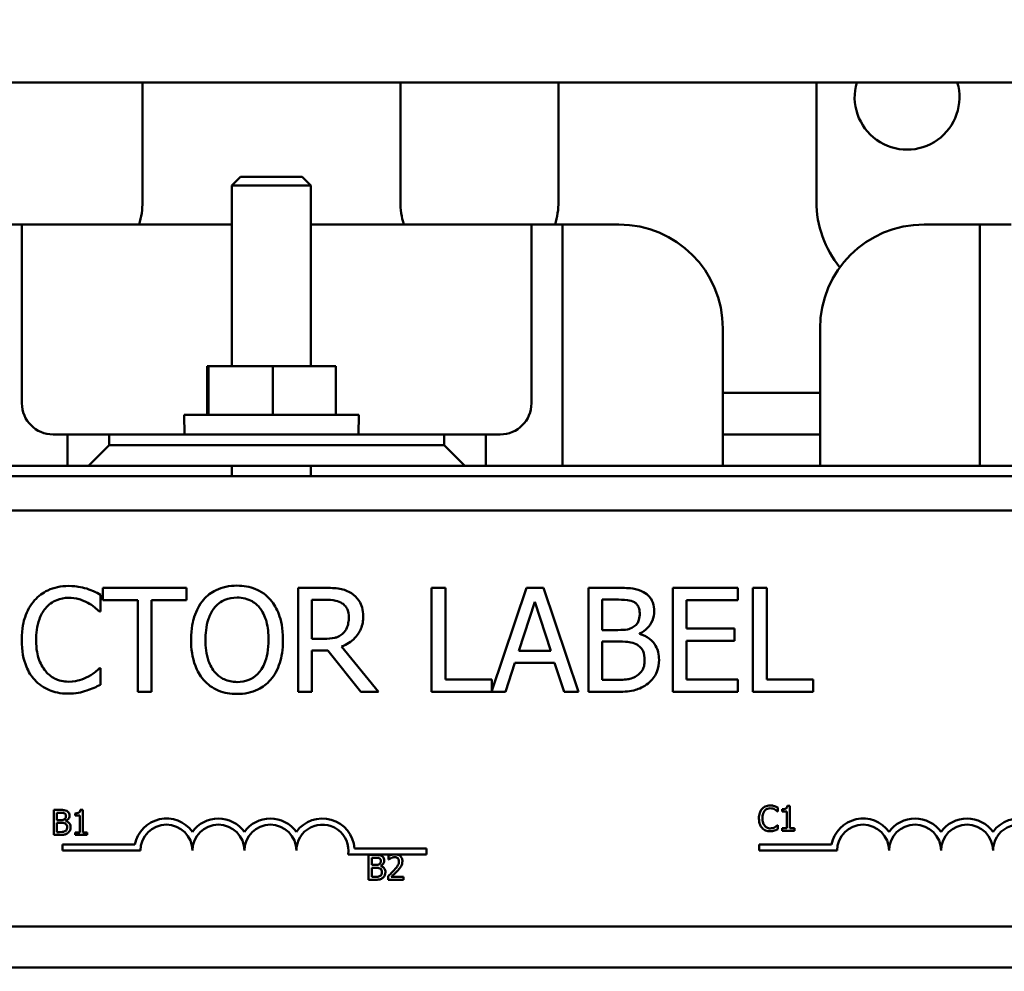
# Model space of a CAD drawing. Units: inches. Extents: x 2 to 108, y 1 to 84.
# Drawn here: x 69 to 72, y 51 to 53 of the extents above; entities that cross this region are included whole.
import ezdxf

# ---------------------------------------------------------------- set-up
doc = ezdxf.new("R2010")
doc.units = ezdxf.units.IN
doc.header["$LTSCALE"] = 5
doc.header["$MEASUREMENT"] = 0
doc.layers.add('Symbol (ANSI)', color=7, linetype='Continuous', lineweight=25)
doc.layers.add('Visible (ANSI)', color=7, linetype='Continuous', lineweight=50)
doc.styles.add('Note Text (ANSI)', font='tahoma.ttf')
doc.dimstyles.new('Default (ANSI)$7', dxfattribs={"dimscale": 5, "dimtxt": 0.12, "dimasz": 0.098425, "dimexe": 0.125, "dimexo": 0.0625, "dimgap": 0.031496, "dimtad": 0, "dimtih": 1, "dimtoh": 1, "dimrnd": 1e-08, "dimzin": 0, "dimdsep": 46, "dimtxsty": 'Note Text (ANSI)', "dimcen": 0.09, "dimdle": 0.393701, "dimclrd": 256, "dimclre": 256, "dimclrt": 256, "dimadec": 0, "dimazin": 1, "dimtfac": 1, "dimtofl": 0, "dimtmove": 0, "dimatfit": 3, "dimfxl": 1, "dimtolj": 1, "dimtzin": 4, "dimlwd": -1, "dimlwe": -1, "dimarcsym": 0})

msp = doc.modelspace()

# ---------------------------------------------------------------- linework, layer by layer
at = {"layer": 'Visible (ANSI)'}
for p, q in [((67.0932, 53.0742), (82.1522, 53.0742)), ((69.7199, 53.0742), (69.7199, 52.7875)), ((70.3399, 52.7875), (70.3399, 53.0742)), ((70.7199, 53.0742), (70.7199, 52.7875)), ((71.3399, 52.7875), (71.3399, 53.0742)), ((69.9557, 52.847), (69.9349, 52.8262)), ((69.9557, 52.847), (70.104, 52.847)), ((70.104, 52.847), (70.1249, 52.8262)), ((70.1249, 52.8262), (69.9349, 52.8262)), ((69.9349, 52.392), (69.9349, 52.8262)), ((70.1249, 52.392), (70.1249, 52.8262)), ((69.3549, 52.7325), (69.4299, 52.7325)), ((69.4299, 52.7325), (69.4299, 52.3025)), ((69.5049, 52.7325), (69.4299, 52.7325)), ((69.5049, 52.7325), (69.9299, 52.7325)), ((69.9349, 52.7325), (69.9299, 52.7325)), ((70.1549, 52.7325), (70.1249, 52.7325)), ((70.1549, 52.7325), (70.5799, 52.7325)), ((70.6549, 52.7325), (70.5799, 52.7325)), ((70.6549, 52.7325), (70.7299, 52.7325)), ((70.6549, 52.3025), (70.6549, 52.7325)), ((70.7299, 52.7325), (70.7299, 52.152)), ((70.8049, 52.7325), (70.7299, 52.7325)), ((70.8049, 52.7325), (70.8649, 52.7325)), ((71.5987, 52.7325), (71.6587, 52.7325)), ((71.733, 52.7325), (71.6587, 52.7325)), ((71.733, 52.7325), (71.808, 52.7325)), ((71.733, 52.152), (71.733, 52.7325)), ((71.1149, 52.4825), (71.1149, 52.152)), ((71.3487, 52.152), (71.3487, 52.4825)), ((69.8785, 52.392), (69.8751, 52.392)), ((69.8751, 52.275), (69.8751, 52.392)), ((69.8785, 52.275), (69.8785, 52.392)), ((70.0333, 52.392), (69.8785, 52.392)), ((70.1846, 52.392), (70.0333, 52.392)), ((70.0333, 52.275), (70.0333, 52.392)), ((70.1846, 52.275), (70.1846, 52.392)), ((71.3487, 52.3275), (71.1149, 52.3275)), ((69.8199, 52.275), (70.2399, 52.275)), ((69.8207, 52.2275), (69.8199, 52.275)), ((70.239, 52.2275), (70.2399, 52.275)), ((69.5049, 52.2275), (69.5399, 52.2275)), ((69.6399, 52.2275), (69.5399, 52.2275)), ((69.5399, 52.2275), (69.5399, 52.152)), ((69.6399, 52.202), (69.6399, 52.2275)), ((69.6399, 52.2275), (70.4449, 52.2275)), ((70.5449, 52.2275), (70.4449, 52.2275)), ((70.4449, 52.2275), (70.4449, 52.202)), ((70.5449, 52.2275), (70.5799, 52.2275)), ((70.5449, 52.152), (70.5449, 52.2275)), ((71.1149, 52.2275), (71.3487, 52.2275)), ((69.5899, 52.152), (69.6399, 52.202)), ((70.4449, 52.202), (69.6399, 52.202)), ((70.4449, 52.202), (70.4949, 52.152)), ((68.1324, 52.152), (69.5399, 52.152)), ((69.5399, 52.152), (69.5899, 52.152)), ((69.5899, 52.152), (70.4949, 52.152)), ((69.9349, 52.127), (69.9349, 52.152)), ((70.1249, 52.127), (70.1249, 52.152)), ((70.4949, 52.152), (70.5449, 52.152)), ((70.5449, 52.152), (71.9155, 52.152)), ((67.0332, 52.127), (73.0299, 52.127)), ((67.7035, 52.0443), (72.5235, 52.0443)), ((69.619, 51.8019), (69.619, 51.842)), ((69.8254, 51.8586), (69.6245, 51.8586)), ((69.6245, 51.8586), (69.6245, 51.829)), ((69.8254, 51.829), (69.8254, 51.8586)), ((70.1585, 51.8586), (70.0941, 51.8586)), ((70.0941, 51.8586), (70.0941, 51.6086)), ((70.448, 51.8586), (70.4148, 51.8586)), ((70.4148, 51.8586), (70.4148, 51.6086)), ((70.448, 51.6382), (70.448, 51.8586)), ((70.6431, 51.8586), (70.5596, 51.611)), ((70.684, 51.8586), (70.6431, 51.8586)), ((70.7683, 51.6086), (70.684, 51.8586)), ((70.8583, 51.8586), (70.792, 51.8586)), ((70.792, 51.8586), (70.792, 51.6086)), ((71.151, 51.8586), (70.9946, 51.8586)), ((70.9946, 51.8586), (70.9946, 51.6086)), ((71.151, 51.829), (71.151, 51.8586)), ((71.1875, 51.8586), (71.1875, 51.6086)), ((71.2207, 51.8586), (71.1875, 51.8586)), ((71.2207, 51.6382), (71.2207, 51.8586)), ((69.6245, 51.829), (69.7083, 51.829)), ((69.7083, 51.829), (69.7083, 51.6086)), ((69.7416, 51.6086), (69.7416, 51.829)), ((69.7416, 51.829), (69.8254, 51.829)), ((70.1273, 51.8298), (70.1603, 51.8298)), ((70.1273, 51.7358), (70.1273, 51.8298)), ((70.6243, 51.7069), (70.6628, 51.8246)), ((70.6628, 51.8246), (70.7015, 51.7069)), ((70.8252, 51.7571), (70.8252, 51.8302)), ((70.8252, 51.8302), (70.8571, 51.8302)), ((71.0278, 51.7606), (71.0278, 51.829)), ((71.0278, 51.829), (71.151, 51.829)), ((69.6164, 51.8019), (69.619, 51.8019)), ((70.8629, 51.7571), (70.8252, 51.7571)), ((70.9148, 51.7476), (70.9148, 51.7488)), ((71.1427, 51.7606), (71.0278, 51.7606)), ((71.1427, 51.731), (71.1427, 51.7606)), ((70.1565, 51.7358), (70.1273, 51.7358)), ((70.8252, 51.637), (70.8252, 51.7294)), ((70.8252, 51.7294), (70.8629, 51.7294)), ((71.0278, 51.731), (71.1427, 51.731)), ((71.0278, 51.6382), (71.0278, 51.731)), ((70.1273, 51.6086), (70.1273, 51.7081)), ((70.1273, 51.7081), (70.1654, 51.7081)), ((70.1654, 51.7081), (70.2444, 51.6086)), ((70.2876, 51.6086), (70.1986, 51.7174)), ((70.7015, 51.7069), (70.6243, 51.7069)), ((70.5925, 51.6086), (70.6152, 51.6785)), ((70.6152, 51.6785), (70.7106, 51.6785)), ((70.7106, 51.6785), (70.7333, 51.6086)), ((69.619, 51.6653), (69.6166, 51.6653)), ((69.619, 51.6256), (69.619, 51.6653)), ((70.5596, 51.6382), (70.448, 51.6382)), ((70.5596, 51.611), (70.5596, 51.6382)), ((70.8522, 51.637), (70.8252, 51.637)), ((71.151, 51.6382), (71.0278, 51.6382)), ((71.151, 51.6086), (71.151, 51.6382)), ((71.3323, 51.6382), (71.2207, 51.6382)), ((71.3323, 51.6086), (71.3323, 51.6382)), ((69.7083, 51.6086), (69.7416, 51.6086)), ((70.0941, 51.6086), (70.1273, 51.6086)), ((70.2444, 51.6086), (70.2876, 51.6086)), ((70.4148, 51.6086), (70.5925, 51.6086)), ((70.7333, 51.6086), (70.7683, 51.6086)), ((70.792, 51.6086), (70.8637, 51.6086)), ((70.9946, 51.6086), (71.151, 51.6086)), ((71.1875, 51.6086), (71.3323, 51.6086)), ((69.5063, 51.3244), (69.5063, 51.2644)), ((69.5222, 51.3244), (69.5063, 51.3244)), ((69.5766, 51.3246), (69.5703, 51.3246)), ((69.5766, 51.2705), (69.5766, 51.3246)), ((71.2467, 51.3206), (71.2474, 51.3206)), ((71.2474, 51.3206), (71.2474, 51.3302)), ((71.2578, 51.326), (71.2578, 51.3205)), ((71.2578, 51.3205), (71.2687, 51.3205)), ((71.2687, 51.3205), (71.2687, 51.2803)), ((71.2764, 51.3344), (71.2702, 51.3344)), ((71.2764, 51.2803), (71.2764, 51.3344)), ((69.5143, 51.3), (69.5143, 51.3176)), ((69.5143, 51.3176), (69.5219, 51.3176)), ((69.5233, 51.3), (69.5143, 51.3)), ((69.5358, 51.2977), (69.5358, 51.298)), ((69.5579, 51.3162), (69.5579, 51.3107)), ((69.5579, 51.3107), (69.5688, 51.3107)), ((69.5688, 51.3107), (69.5688, 51.2705)), ((69.5143, 51.2712), (69.5143, 51.2933)), ((69.5143, 51.2933), (69.5233, 51.2933)), ((69.5207, 51.2712), (69.5143, 51.2712)), ((71.2474, 51.2878), (71.2468, 51.2878)), ((71.2474, 51.2783), (71.2474, 51.2878)), ((71.2687, 51.2803), (71.2578, 51.2803)), ((71.2578, 51.2803), (71.2578, 51.2742)), ((71.2578, 51.2742), (71.2871, 51.2742)), ((71.2871, 51.2803), (71.2764, 51.2803)), ((71.2871, 51.2742), (71.2871, 51.2803)), ((69.5063, 51.2644), (69.5235, 51.2644)), ((69.5688, 51.2705), (69.5579, 51.2705)), ((69.5579, 51.2705), (69.5579, 51.2644)), ((69.5579, 51.2644), (69.5872, 51.2644)), ((69.5872, 51.2705), (69.5766, 51.2705)), ((69.5872, 51.2644), (69.5872, 51.2705)), ((69.5273, 51.2265), (69.5273, 51.2412)), ((69.5273, 51.2412), (69.7016, 51.2412)), ((69.7148, 51.2265), (69.5273, 51.2265)), ((70.2294, 51.2318), (70.4023, 51.2318)), ((70.4023, 51.2318), (70.4023, 51.2171)), ((71.2021, 51.2265), (71.2021, 51.2412)), ((71.2021, 51.2412), (71.3763, 51.2412)), ((71.3896, 51.2265), (71.2021, 51.2265)), ((70.321, 51.2171), (70.2141, 51.2171)), ((70.2631, 51.2164), (70.2631, 51.1564)), ((70.279, 51.2164), (70.2631, 51.2164)), ((70.2711, 51.192), (70.2711, 51.2096)), ((70.2711, 51.2096), (70.2788, 51.2096)), ((70.3113, 51.2141), (70.3113, 51.2055)), ((70.3113, 51.2055), (70.3118, 51.2055)), ((70.3322, 51.2171), (70.321, 51.2171)), ((70.4023, 51.2171), (70.3322, 51.2171)), ((70.2802, 51.192), (70.2711, 51.192)), ((70.2711, 51.1632), (70.2711, 51.1854)), ((70.2711, 51.1854), (70.2802, 51.1854)), ((70.2926, 51.1897), (70.2926, 51.19)), ((70.2631, 51.1564), (70.2804, 51.1564)), ((70.2776, 51.1632), (70.2711, 51.1632)), ((70.3101, 51.1649), (70.3101, 51.1564)), ((70.3101, 51.1564), (70.3471, 51.1564)), ((70.3471, 51.1633), (70.3176, 51.1633)), ((70.3471, 51.1564), (70.3471, 51.1633)), ((72.5235, 51.0443), (67.7035, 51.0443)), ((73.0299, 50.9455), (67.0332, 50.9455)), ((67.0332, 50.9455), (73.0299, 50.9455))]:
    msp.add_line(p, q, dxfattribs=at)
for centre, radius, start, end in [((71.5579, 53.0385), 0.126, 163.5408, 16.4592), ((69.5299, 52.7875), 0.19, 343.1736, 0), ((70.5299, 52.7875), 0.19, 180, 196.8264), ((70.5299, 52.7875), 0.19, 343.1736, 0), ((71.5899, 52.7875), 0.25, 180, 219.2745), ((70.8649, 52.4825), 0.25, 0, 90), ((69.5049, 52.3025), 0.075, 180, 270), ((70.5799, 52.3025), 0.075, 270, 0), ((69.7773, 51.2265), 0.0772, 35.9425, 169.0242), ((69.9023, 51.2265), 0.0772, 35.9425, 144.0575), ((70.0273, 51.2265), 0.0772, 35.9425, 144.0575), ((70.1523, 51.2265), 0.0772, 3.8949, 144.0575), ((71.4521, 51.2265), 0.0772, 35.9425, 169.0242), ((71.5771, 51.2265), 0.0772, 35.9425, 144.0575), ((71.7021, 51.2265), 0.0772, 35.9425, 144.0575), ((71.8271, 51.2265), 0.0772, 3.8949, 144.0575), ((69.7773, 51.2265), 0.0625, 0, 180), ((69.9023, 51.2265), 0.0625, 0, 180), ((70.0273, 51.2265), 0.0625, 0, 180), ((70.1523, 51.2265), 0.0625, 351.2996, 180), ((71.4521, 51.2265), 0.0625, 0, 180), ((71.5771, 51.2265), 0.0625, 0, 180), ((71.7021, 51.2265), 0.0625, 0, 180), ((71.8271, 51.2265), 0.0625, 351.2996, 180)]:
    msp.add_arc(centre, radius, start, end, dxfattribs=at)
msp.add_ellipse((71.5987, 52.4825), major_axis=(0, 0.25), ratio=0.999997, start_param=0, end_param=1.570796, dxfattribs=at)
for points, knots in [([(69.5418, 51.8631), (69.533, 51.8631), (69.5242, 51.8623), (69.5075, 51.8587), (69.4998, 51.8561), (69.4801, 51.8467), (69.4696, 51.8387), (69.4606, 51.8286)], [-0.23334, -0.23334, -0.23334, -0.23334, -0.1660631, -0.1660631, -0.1028925, -0.1028925, 0, 0, 0, 0]), ([(69.5858, 51.8566), (69.5791, 51.8586), (69.5723, 51.8601), (69.5619, 51.8618), (69.5538, 51.8631), (69.5418, 51.8631)], [-0.270358, -0.270358, -0.270358, -0.270358, -0.0913811, -0.0913811, 0, 0, 0, 0]), ([(69.947, 51.8639), (69.938, 51.8639), (69.9291, 51.8631), (69.912, 51.8594), (69.9041, 51.8567), (69.8851, 51.8474), (69.8751, 51.8397), (69.8666, 51.83)], [-0.2297757, -0.2297757, -0.2297757, -0.2297757, -0.161847, -0.161847, -0.0979811, -0.0979811, 0, 0, 0, 0]), ([(70.0276, 51.83), (70.0227, 51.8356), (70.0173, 51.8405), (70.0038, 51.85), (69.9967, 51.8534), (69.9774, 51.8615), (69.9623, 51.8639), (69.947, 51.8639)], [-0.1938257, -0.1938257, -0.1938257, -0.1938257, -0.1592284, -0.1592284, -0.1165822, -0.1165822, 0, 0, 0, 0]), ([(69.619, 51.842), (69.6135, 51.8449), (69.608, 51.8477), (69.5994, 51.8515), (69.5934, 51.8541), (69.5858, 51.8566)], [-0.1794687, -0.1794687, -0.1794687, -0.1794687, -0.0607087, -0.0607087, 0, 0, 0, 0]), ([(70.2221, 51.8454), (70.2179, 51.8482), (70.2134, 51.8505), (70.204, 51.8542), (70.1993, 51.8555), (70.1826, 51.8582), (70.1705, 51.8586), (70.1585, 51.8586)], [-0.1677598, -0.1677598, -0.1677598, -0.1677598, -0.1290227, -0.1290227, -0.0915306, -0.0915306, 0, 0, 0, 0]), ([(70.2505, 51.7907), (70.2505, 51.7977), (70.2498, 51.8048), (70.2465, 51.8164), (70.2444, 51.8219), (70.2353, 51.8351), (70.2293, 51.8408), (70.2221, 51.8454)], [-0.2014197, -0.2014197, -0.2014197, -0.2014197, -0.1216699, -0.1216699, -0.0648422, -0.0648422, 0, 0, 0, 0]), ([(70.9239, 51.8485), (70.9159, 51.8529), (70.9074, 51.8557), (70.8851, 51.8586), (70.8717, 51.8586), (70.8583, 51.8586)], [-0.1714445, -0.1714445, -0.1714445, -0.1714445, -0.101982, -0.101982, 0, 0, 0, 0]), ([(70.9498, 51.8023), (70.9498, 51.8093), (70.9489, 51.8163), (70.9441, 51.8301), (70.9408, 51.8346), (70.9347, 51.8417), (70.9296, 51.8455), (70.9239, 51.8485)], [-0.09263001, -0.09263001, -0.09263001, -0.09263001, -0.07150701, -0.07150701, -0.04871217, -0.04871217, 0, 0, 0, 0]), ([(69.4606, 51.8286), (69.4501, 51.8167), (69.4425, 51.8031), (69.4343, 51.779), (69.4294, 51.7617), (69.4294, 51.7334)], [-0.5727352, -0.5727352, -0.5727352, -0.5727352, -0.2159414, -0.2159414, 0, 0, 0, 0]), ([(69.4863, 51.809), (69.4901, 51.8134), (69.4943, 51.8174), (69.5036, 51.8242), (69.5085, 51.827), (69.5226, 51.8329), (69.532, 51.8347), (69.5416, 51.8347)], [-0.1607012, -0.1607012, -0.1607012, -0.1607012, -0.1167143, -0.1167143, -0.0736279, -0.0736279, 0, 0, 0, 0]), ([(69.5416, 51.8347), (69.5503, 51.8347), (69.5592, 51.8338), (69.5715, 51.8302), (69.5793, 51.8277), (69.5882, 51.8227)], [-0.2383759, -0.2383759, -0.2383759, -0.2383759, -0.0777001, -0.0777001, 0, 0, 0, 0]), ([(69.5882, 51.8227), (69.594, 51.8195), (69.5999, 51.8158), (69.6089, 51.8084), (69.6127, 51.8052), (69.6164, 51.8019)], [-0.08851483, -0.08851483, -0.08851483, -0.08851483, -0.03795404, -0.03795404, 0, 0, 0, 0]), ([(69.8666, 51.83), (69.8564, 51.8179), (69.8493, 51.8039), (69.8414, 51.7797), (69.8366, 51.762), (69.8366, 51.7336)], [-0.5669914, -0.5669914, -0.5669914, -0.5669914, -0.2162681, -0.2162681, 0, 0, 0, 0]), ([(69.8917, 51.8092), (69.8953, 51.8138), (69.8993, 51.818), (69.9091, 51.8257), (69.914, 51.8282), (69.9272, 51.8337), (69.9372, 51.8351), (69.9472, 51.8351)], [-0.137988, -0.137988, -0.137988, -0.137988, -0.1090307, -0.1090307, -0.076096, -0.076096, 0, 0, 0, 0]), ([(69.9472, 51.8351), (69.9537, 51.8351), (69.9602, 51.8344), (69.9724, 51.8314), (69.9782, 51.8292), (69.991, 51.8218), (69.9973, 51.816), (70.0025, 51.8092)], [-0.1623056, -0.1623056, -0.1623056, -0.1623056, -0.1125339, -0.1125339, -0.0659705, -0.0659705, 0, 0, 0, 0]), ([(70.0576, 51.7336), (70.0576, 51.7619), (70.0528, 51.7814), (70.0428, 51.8079), (70.0364, 51.8198), (70.0276, 51.83)], [-0.2156543, -0.2156543, -0.2156543, -0.2156543, -0.1027425, -0.1027425, 0, 0, 0, 0]), ([(70.1603, 51.8298), (70.1659, 51.8298), (70.1763, 51.8296), (70.1903, 51.8264), (70.1954, 51.8244), (70.2, 51.8213)], [-0.1096682, -0.1096682, -0.1096682, -0.1096682, -0.0421512, -0.0421512, 0, 0, 0, 0]), ([(70.2, 51.8213), (70.2029, 51.8194), (70.2054, 51.8172), (70.21, 51.8116), (70.2116, 51.8086), (70.2149, 51.8004), (70.2158, 51.7943), (70.2158, 51.7881)], [-0.08503315, -0.08503315, -0.08503315, -0.08503315, -0.06740103, -0.06740103, -0.04703786, -0.04703786, 0, 0, 0, 0]), ([(70.8571, 51.8302), (70.8666, 51.8302), (70.8763, 51.8303), (70.8916, 51.8283), (70.8972, 51.8266), (70.9024, 51.8238)], [-0.1181889, -0.1181889, -0.1181889, -0.1181889, -0.0452274, -0.0452274, 0, 0, 0, 0]), ([(70.9024, 51.8238), (70.9047, 51.8224), (70.9068, 51.8208), (70.9106, 51.8165), (70.9118, 51.8142), (70.9145, 51.8076), (70.9152, 51.8026), (70.9152, 51.7976)], [-0.06713504, -0.06713504, -0.06713504, -0.06713504, -0.05372874, -0.05372874, -0.0380452, -0.0380452, 0, 0, 0, 0]), ([(69.464, 51.7334), (69.464, 51.7483), (69.4657, 51.766), (69.4754, 51.7926), (69.48, 51.8014), (69.4863, 51.809)], [-0.2157825, -0.2157825, -0.2157825, -0.2157825, -0.0750046, -0.0750046, 0, 0, 0, 0]), ([(69.8712, 51.7336), (69.8712, 51.7467), (69.8724, 51.7655), (69.8816, 51.7929), (69.8858, 51.8016), (69.8917, 51.8092)], [-0.2198636, -0.2198636, -0.2198636, -0.2198636, -0.0730182, -0.0730182, 0, 0, 0, 0]), ([(70.0025, 51.8092), (70.0114, 51.7978), (70.0156, 51.7848), (70.0216, 51.7634), (70.023, 51.7482), (70.023, 51.7336)], [-0.1691984, -0.1691984, -0.1691984, -0.1691984, -0.111549, -0.111549, 0, 0, 0, 0]), ([(70.9152, 51.7976), (70.9152, 51.7925), (70.9147, 51.787), (70.9122, 51.7776), (70.9106, 51.7748), (70.9071, 51.7699), (70.9044, 51.7674), (70.9012, 51.7654)], [-0.0672613, -0.0672613, -0.0672613, -0.0672613, -0.04649044, -0.04649044, -0.02829868, -0.02829868, 0, 0, 0, 0]), ([(70.9148, 51.7488), (70.9219, 51.7522), (70.9284, 51.7567), (70.9378, 51.7665), (70.9423, 51.7723), (70.9485, 51.7872), (70.9498, 51.7946), (70.9498, 51.8023)], [-0.214654, -0.214654, -0.214654, -0.214654, -0.1227313, -0.1227313, -0.058466, -0.058466, 0, 0, 0, 0]), ([(70.1986, 51.7174), (70.2048, 51.7197), (70.2107, 51.7226), (70.2215, 51.7295), (70.2263, 51.7334), (70.2392, 51.7469), (70.2431, 51.7553), (70.2489, 51.7695), (70.2505, 51.7801), (70.2505, 51.7907)], [-0.1541803, -0.1541803, -0.1541803, -0.1541803, -0.1350939, -0.1350939, -0.1169397, -0.1169397, -0.0811847, -0.0811847, 0, 0, 0, 0]), ([(70.2158, 51.7881), (70.2158, 51.7834), (70.2155, 51.7787), (70.2138, 51.7694), (70.2126, 51.7655), (70.2089, 51.7571), (70.2057, 51.7526), (70.2017, 51.7488)], [-0.09760014, -0.09760014, -0.09760014, -0.09760014, -0.07012214, -0.07012214, -0.04247941, -0.04247941, 0, 0, 0, 0]), ([(70.2017, 51.7488), (70.1991, 51.7462), (70.1961, 51.744), (70.1882, 51.7397), (70.184, 51.7387), (70.1739, 51.7365), (70.1651, 51.7358), (70.1565, 51.7358)], [-0.08808645, -0.08808645, -0.08808645, -0.08808645, -0.07878701, -0.07878701, -0.06541676, -0.06541676, 0, 0, 0, 0]), ([(70.9012, 51.7654), (70.8945, 51.7611), (70.8894, 51.7595), (70.8805, 51.7575), (70.8723, 51.7571), (70.8629, 51.7571)], [-0.1175554, -0.1175554, -0.1175554, -0.1175554, -0.0713546, -0.0713546, 0, 0, 0, 0]), ([(70.9616, 51.6854), (70.9616, 51.6915), (70.961, 51.6977), (70.9582, 51.7091), (70.9562, 51.7143), (70.9501, 51.7251), (70.9453, 51.731), (70.9316, 51.7416), (70.9234, 51.7452), (70.9148, 51.7476)], [-0.2420841, -0.2420841, -0.2420841, -0.2420841, -0.18458, -0.18458, -0.1316331, -0.1316331, -0.0681717, -0.0681717, 0, 0, 0, 0]), ([(69.4294, 51.7334), (69.4294, 51.7065), (69.4338, 51.6858), (69.4456, 51.6572), (69.4521, 51.6463), (69.4608, 51.637)], [-0.2355804, -0.2355804, -0.2355804, -0.2355804, -0.0970857, -0.0970857, 0, 0, 0, 0]), ([(69.4871, 51.6578), (69.4794, 51.667), (69.474, 51.6778), (69.468, 51.6956), (69.464, 51.7095), (69.464, 51.7334)], [-0.5007176, -0.5007176, -0.5007176, -0.5007176, -0.1823961, -0.1823961, 0, 0, 0, 0]), ([(69.8366, 51.7336), (69.8366, 51.7123), (69.8394, 51.6908), (69.8515, 51.6587), (69.8578, 51.6473), (69.8664, 51.6374)], [-0.2619603, -0.2619603, -0.2619603, -0.2619603, -0.0995786, -0.0995786, 0, 0, 0, 0]), ([(69.9472, 51.6321), (69.9417, 51.6321), (69.9362, 51.6326), (69.9258, 51.6348), (69.9209, 51.6364), (69.9082, 51.6423), (69.9013, 51.6476), (69.8873, 51.663), (69.8823, 51.6728), (69.8731, 51.6984), (69.8712, 51.7165), (69.8712, 51.7336)], [-0.3323175, -0.3323175, -0.3323175, -0.3323175, -0.2970307, -0.2970307, -0.2638387, -0.2638387, -0.2069974, -0.2069974, -0.1305235, -0.1305235, 0, 0, 0, 0]), ([(70.023, 51.7336), (70.023, 51.7229), (70.0222, 51.7119), (70.0187, 51.6923), (70.0162, 51.6833), (70.007, 51.663), (70.0007, 51.6556), (69.99, 51.6451), (69.9831, 51.6405), (69.9664, 51.6336), (69.9569, 51.6321), (69.9472, 51.6321)], [-0.2634427, -0.2634427, -0.2634427, -0.2634427, -0.222649, -0.222649, -0.1878042, -0.1878042, -0.1377839, -0.1377839, -0.0737042, -0.0737042, 0, 0, 0, 0]), ([(70.0276, 51.6374), (70.0326, 51.6431), (70.0369, 51.6493), (70.0444, 51.6632), (70.0475, 51.6708), (70.054, 51.6915), (70.0576, 51.7094), (70.0576, 51.7336)], [-0.3991838, -0.3991838, -0.3991838, -0.3991838, -0.295861, -0.295861, -0.1843802, -0.1843802, 0, 0, 0, 0]), ([(70.8629, 51.7294), (70.8791, 51.7294), (70.8862, 51.7286), (70.8955, 51.7273), (70.9013, 51.7256), (70.9067, 51.7229)], [-0.07155285, -0.07155285, -0.07155285, -0.07155285, -0.04637894, -0.04637894, 0, 0, 0, 0]), ([(70.9067, 51.7229), (70.9105, 51.7208), (70.9142, 51.7184), (70.9209, 51.7117), (70.9224, 51.7085), (70.926, 51.6997), (70.9269, 51.6919), (70.9269, 51.684)], [-0.09705092, -0.09705092, -0.09705092, -0.09705092, -0.08023623, -0.08023623, -0.06035565, -0.06035565, 0, 0, 0, 0]), ([(70.9269, 51.684), (70.9269, 51.6795), (70.9266, 51.6748), (70.9245, 51.6661), (70.923, 51.6629), (70.918, 51.6551), (70.9137, 51.6509), (70.9089, 51.6475)], [-0.09609737, -0.09609737, -0.09609737, -0.09609737, -0.07032406, -0.07032406, -0.04489809, -0.04489809, 0, 0, 0, 0]), ([(70.9357, 51.6289), (70.9402, 51.6324), (70.9441, 51.6365), (70.9506, 51.6452), (70.9539, 51.6506), (70.9601, 51.6657), (70.9616, 51.6755), (70.9616, 51.6854)], [-0.1800228, -0.1800228, -0.1800228, -0.1800228, -0.1248077, -0.1248077, -0.0752891, -0.0752891, 0, 0, 0, 0]), ([(69.5416, 51.6329), (69.5359, 51.6329), (69.5302, 51.6335), (69.5181, 51.6364), (69.5127, 51.6386), (69.5003, 51.6449), (69.4932, 51.6507), (69.4871, 51.6578)], [-0.1349581, -0.1349581, -0.1349581, -0.1349581, -0.1056508, -0.1056508, -0.0713614, -0.0713614, 0, 0, 0, 0]), ([(69.6166, 51.6653), (69.6135, 51.6622), (69.6093, 51.6588), (69.604, 51.6545), (69.599, 51.6504), (69.59, 51.6453)], [-0.2189742, -0.2189742, -0.2189742, -0.2189742, -0.0785707, -0.0785707, 0, 0, 0, 0]), ([(69.4608, 51.637), (69.4657, 51.6316), (69.4712, 51.6268), (69.4832, 51.6185), (69.4896, 51.6151), (69.5068, 51.6082), (69.5215, 51.6041), (69.5412, 51.6041)], [-0.3453931, -0.3453931, -0.3453931, -0.3453931, -0.2478358, -0.2478358, -0.150467, -0.150467, 0, 0, 0, 0]), ([(69.59, 51.6453), (69.5832, 51.6415), (69.5758, 51.6386), (69.5645, 51.6354), (69.5554, 51.6329), (69.5416, 51.6329)], [-0.3154135, -0.3154135, -0.3154135, -0.3154135, -0.1053581, -0.1053581, 0, 0, 0, 0]), ([(69.8664, 51.6374), (69.8713, 51.6318), (69.8767, 51.6268), (69.8886, 51.6183), (69.8949, 51.6147), (69.9163, 51.6057), (69.9315, 51.6033), (69.947, 51.6033)], [-0.2374481, -0.2374481, -0.2374481, -0.2374481, -0.1763109, -0.1763109, -0.117793, -0.117793, 0, 0, 0, 0]), ([(69.947, 51.6033), (69.9559, 51.6033), (69.9648, 51.6042), (69.9817, 51.6078), (69.9898, 51.6104), (70.009, 51.6198), (70.019, 51.6277), (70.0276, 51.6374)], [-0.2310923, -0.2310923, -0.2310923, -0.2310923, -0.1627208, -0.1627208, -0.0988125, -0.0988125, 0, 0, 0, 0]), ([(70.9089, 51.6475), (70.9056, 51.6453), (70.9022, 51.6435), (70.8933, 51.6401), (70.8888, 51.6393), (70.8768, 51.6374), (70.864, 51.637), (70.8522, 51.637)], [-0.1236077, -0.1236077, -0.1236077, -0.1236077, -0.1097926, -0.1097926, -0.0901693, -0.0901693, 0, 0, 0, 0]), ([(70.8637, 51.6086), (70.8783, 51.6086), (70.8932, 51.6097), (70.9134, 51.6156), (70.924, 51.6199), (70.9357, 51.6289)], [-0.2818063, -0.2818063, -0.2818063, -0.2818063, -0.1121049, -0.1121049, 0, 0, 0, 0]), ([(69.5412, 51.6041), (69.5496, 51.6041), (69.5584, 51.6046), (69.5724, 51.6073), (69.5791, 51.6092), (69.5858, 51.6114)], [-0.1087261, -0.1087261, -0.1087261, -0.1087261, -0.0533013, -0.0533013, 0, 0, 0, 0]), ([(69.5858, 51.6114), (69.5916, 51.6133), (69.5979, 51.6155), (69.6086, 51.6207), (69.6138, 51.6232), (69.619, 51.6256)], [-0.09074081, -0.09074081, -0.09074081, -0.09074081, -0.04384946, -0.04384946, 0, 0, 0, 0]), ([(69.538, 51.3219), (69.5352, 51.3234), (69.5329, 51.3238), (69.5292, 51.3243), (69.5254, 51.3244), (69.5222, 51.3244)], [-0.03480564, -0.03480564, -0.03480564, -0.03480564, -0.02475505, -0.02475505, 0, 0, 0, 0]), ([(69.5442, 51.3108), (69.5442, 51.3125), (69.544, 51.3142), (69.5428, 51.3175), (69.542, 51.3186), (69.5406, 51.3203), (69.5393, 51.3212), (69.538, 51.3219)], [-0.0222312, -0.0222312, -0.0222312, -0.0222312, -0.01716168, -0.01716168, -0.01169092, -0.01169092, 0, 0, 0, 0]), ([(69.5703, 51.3246), (69.5703, 51.3237), (69.5701, 51.3229), (69.5698, 51.3215), (69.5695, 51.3208), (69.5688, 51.3195), (69.5683, 51.3189), (69.5674, 51.3182), (69.5667, 51.3176), (69.5631, 51.3164), (69.5605, 51.3162), (69.5579, 51.3162)], [-0.1005438, -0.1005438, -0.1005438, -0.1005438, -0.0762723, -0.0762723, -0.0553229, -0.0553229, -0.032618, -0.032618, -0.0195337, -0.0195337, 0, 0, 0, 0]), ([(71.2093, 51.327), (71.2063, 51.3235), (71.2046, 51.3198), (71.2023, 51.3131), (71.2018, 51.3085), (71.2018, 51.3041)], [-0.05391515, -0.05391515, -0.05391515, -0.05391515, -0.03350656, -0.03350656, 0, 0, 0, 0]), ([(71.2288, 51.3352), (71.2267, 51.3352), (71.2246, 51.335), (71.2206, 51.3342), (71.2187, 51.3336), (71.214, 51.3313), (71.2115, 51.3294), (71.2093, 51.327)], [-0.05600159, -0.05600159, -0.05600159, -0.05600159, -0.03985515, -0.03985515, -0.02469419, -0.02469419, 0, 0, 0, 0]), ([(71.2102, 51.3041), (71.2102, 51.3077), (71.2106, 51.3119), (71.2129, 51.3183), (71.214, 51.3204), (71.2155, 51.3223)], [-0.05178779, -0.05178779, -0.05178779, -0.05178779, -0.0180011, -0.0180011, 0, 0, 0, 0]), ([(71.2155, 51.3223), (71.2164, 51.3233), (71.2174, 51.3243), (71.2197, 51.3259), (71.2208, 51.3266), (71.2242, 51.328), (71.2265, 51.3284), (71.2288, 51.3284)], [-0.03856829, -0.03856829, -0.03856829, -0.03856829, -0.02801144, -0.02801144, -0.0176707, -0.0176707, 0, 0, 0, 0]), ([(71.2394, 51.3337), (71.2372, 51.3343), (71.2352, 51.3347), (71.2326, 51.3351), (71.2307, 51.3352), (71.2288, 51.3352)], [-0.0201974, -0.0201974, -0.0201974, -0.0201974, -0.01441742, -0.01441742, 0, 0, 0, 0]), ([(71.2288, 51.3284), (71.2321, 51.3284), (71.2341, 51.3279), (71.2367, 51.3271), (71.2384, 51.3264), (71.24, 51.3256)], [-0.02039428, -0.02039428, -0.02039428, -0.02039428, -0.01376019, -0.01376019, 0, 0, 0, 0]), ([(71.2474, 51.3302), (71.2455, 51.3312), (71.2441, 51.3318), (71.2421, 51.3327), (71.2407, 51.3332), (71.2394, 51.3337)], [-0.01703196, -0.01703196, -0.01703196, -0.01703196, -0.01078588, -0.01078588, 0, 0, 0, 0]), ([(71.24, 51.3256), (71.2423, 51.3243), (71.243, 51.3237), (71.2449, 51.3222), (71.2459, 51.3213), (71.2467, 51.3206)], [-0.01883133, -0.01883133, -0.01883133, -0.01883133, -0.0086958, -0.0086958, 0, 0, 0, 0]), ([(71.2702, 51.3344), (71.2701, 51.3335), (71.27, 51.3327), (71.2696, 51.3313), (71.2694, 51.3306), (71.2687, 51.3293), (71.2682, 51.3287), (71.2673, 51.328), (71.2665, 51.3274), (71.263, 51.3262), (71.2604, 51.326), (71.2578, 51.326)], [-0.1005438, -0.1005438, -0.1005438, -0.1005438, -0.0762723, -0.0762723, -0.0553229, -0.0553229, -0.032618, -0.032618, -0.0195337, -0.0195337, 0, 0, 0, 0]), ([(69.5219, 51.3176), (69.5242, 51.3176), (69.5265, 51.3176), (69.5302, 51.3171), (69.5316, 51.3167), (69.5328, 51.316)], [-0.02836535, -0.02836535, -0.02836535, -0.02836535, -0.01085458, -0.01085458, 0, 0, 0, 0]), ([(69.5325, 51.302), (69.5314, 51.3013), (69.5301, 51.3007), (69.5275, 51.3001), (69.5255, 51.3), (69.5233, 51.3)], [-0.03264374, -0.03264374, -0.03264374, -0.03264374, -0.01655002, -0.01655002, 0, 0, 0, 0]), ([(69.5359, 51.3097), (69.5359, 51.3085), (69.5358, 51.3072), (69.5351, 51.3049), (69.5348, 51.3043), (69.5339, 51.3031), (69.5333, 51.3025), (69.5325, 51.302)], [-0.01614271, -0.01614271, -0.01614271, -0.01614271, -0.01115771, -0.01115771, -0.00679168, -0.00679168, 0, 0, 0, 0]), ([(69.5328, 51.316), (69.5334, 51.3157), (69.5338, 51.3153), (69.5348, 51.3143), (69.535, 51.3137), (69.5357, 51.3121), (69.5359, 51.3109), (69.5359, 51.3097)], [-0.01611241, -0.01611241, -0.01611241, -0.01611241, -0.0128949, -0.0128949, -0.00913085, -0.00913085, 0, 0, 0, 0]), ([(69.5358, 51.298), (69.5375, 51.2988), (69.539, 51.2999), (69.5413, 51.3022), (69.5424, 51.3036), (69.5439, 51.3072), (69.5442, 51.309), (69.5442, 51.3108)], [-0.05151697, -0.05151697, -0.05151697, -0.05151697, -0.02945551, -0.02945551, -0.01403183, -0.01403183, 0, 0, 0, 0]), ([(69.547, 51.2828), (69.547, 51.2843), (69.5469, 51.2857), (69.5462, 51.2885), (69.5457, 51.2897), (69.5442, 51.2923), (69.5431, 51.2937), (69.5398, 51.2963), (69.5378, 51.2972), (69.5358, 51.2977)], [-0.05810018, -0.05810018, -0.05810018, -0.05810018, -0.04429921, -0.04429921, -0.03159195, -0.03159195, -0.01636121, -0.01636121, 0, 0, 0, 0]), ([(71.2018, 51.3041), (71.2018, 51.2977), (71.2029, 51.2927), (71.2057, 51.2858), (71.2073, 51.2832), (71.2094, 51.281)], [-0.0565393, -0.0565393, -0.0565393, -0.0565393, -0.02330056, -0.02330056, 0, 0, 0, 0]), ([(71.2157, 51.286), (71.2132, 51.289), (71.212, 51.2923), (71.2105, 51.2969), (71.2102, 51.3006), (71.2102, 51.3041)], [-0.03644733, -0.03644733, -0.03644733, -0.03644733, -0.02691563, -0.02691563, 0, 0, 0, 0]), ([(69.5344, 51.2737), (69.5336, 51.2732), (69.5327, 51.2727), (69.5309, 51.2721), (69.53, 51.2718), (69.528, 51.2715), (69.5257, 51.2712), (69.5207, 51.2712)], [-0.1097402, -0.1097402, -0.1097402, -0.1097402, -0.0746497, -0.0746497, -0.0380627, -0.0380627, 0, 0, 0, 0]), ([(69.5233, 51.2933), (69.5255, 51.2933), (69.5279, 51.2933), (69.5305, 51.2929), (69.5321, 51.2927), (69.5338, 51.2918)], [-0.04986036, -0.04986036, -0.04986036, -0.04986036, -0.01514589, -0.01514589, 0, 0, 0, 0]), ([(69.5338, 51.2918), (69.5347, 51.2913), (69.5356, 51.2907), (69.5372, 51.2891), (69.5376, 51.2883), (69.5385, 51.2862), (69.5387, 51.2843), (69.5387, 51.2824)], [-0.02329222, -0.02329222, -0.02329222, -0.02329222, -0.0192567, -0.0192567, -0.01448536, -0.01448536, 0, 0, 0, 0]), ([(69.5387, 51.2824), (69.5387, 51.2814), (69.5386, 51.2803), (69.5381, 51.2782), (69.5377, 51.2774), (69.5365, 51.2755), (69.5355, 51.2745), (69.5344, 51.2737)], [-0.02306337, -0.02306337, -0.02306337, -0.02306337, -0.01687777, -0.01687777, -0.01077554, -0.01077554, 0, 0, 0, 0]), ([(69.5408, 51.2692), (69.5419, 51.2701), (69.5428, 51.2711), (69.5444, 51.2732), (69.5452, 51.2744), (69.5466, 51.2781), (69.547, 51.2804), (69.547, 51.2828)], [-0.04320546, -0.04320546, -0.04320546, -0.04320546, -0.02995386, -0.02995386, -0.01806939, -0.01806939, 0, 0, 0, 0]), ([(71.2094, 51.281), (71.2106, 51.2797), (71.2119, 51.2785), (71.2152, 51.2762), (71.2168, 51.2755), (71.2214, 51.2737), (71.225, 51.2731), (71.2287, 51.2731)], [-0.04386232, -0.04386232, -0.04386232, -0.04386232, -0.03702527, -0.03702527, -0.0282377, -0.0282377, 0, 0, 0, 0]), ([(71.2288, 51.28), (71.2274, 51.28), (71.226, 51.2802), (71.2231, 51.2808), (71.2218, 51.2814), (71.2189, 51.2829), (71.2172, 51.2843), (71.2157, 51.286)], [-0.03238995, -0.03238995, -0.03238995, -0.03238995, -0.0253562, -0.0253562, -0.01712674, -0.01712674, 0, 0, 0, 0]), ([(71.2287, 51.2731), (71.2322, 51.2731), (71.2338, 51.2734), (71.2362, 51.2739), (71.2378, 51.2743), (71.2394, 51.2748)], [-0.01789879, -0.01789879, -0.01789879, -0.01789879, -0.01266255, -0.01266255, 0, 0, 0, 0]), ([(71.2404, 51.283), (71.2381, 51.2817), (71.236, 51.2811), (71.2331, 51.2803), (71.2309, 51.28), (71.2288, 51.28)], [-0.02278521, -0.02278521, -0.02278521, -0.02278521, -0.01647079, -0.01647079, 0, 0, 0, 0]), ([(71.2394, 51.2748), (71.2419, 51.2756), (71.2432, 51.2763), (71.2448, 51.2771), (71.2461, 51.2777), (71.2474, 51.2783)], [-0.01416488, -0.01416488, -0.01416488, -0.01416488, -0.01047492, -0.01047492, 0, 0, 0, 0]), ([(71.2468, 51.2878), (71.2458, 51.2868), (71.2446, 51.2858), (71.243, 51.2846), (71.2417, 51.2837), (71.2404, 51.283)], [-0.01495538, -0.01495538, -0.01495538, -0.01495538, -0.01159733, -0.01159733, 0, 0, 0, 0]), ([(69.5235, 51.2644), (69.5289, 51.2644), (69.5319, 51.265), (69.5362, 51.2662), (69.5386, 51.2675), (69.5408, 51.2692)], [-0.03420663, -0.03420663, -0.03420663, -0.03420663, -0.02111028, -0.02111028, 0, 0, 0, 0]), ([(70.2788, 51.2096), (70.2811, 51.2096), (70.2834, 51.2096), (70.2871, 51.2091), (70.2884, 51.2087), (70.2896, 51.208)], [-0.02836535, -0.02836535, -0.02836535, -0.02836535, -0.01085458, -0.01085458, 0, 0, 0, 0]), ([(70.2948, 51.214), (70.292, 51.2155), (70.2897, 51.2158), (70.2861, 51.2163), (70.2823, 51.2164), (70.279, 51.2164)], [-0.03480564, -0.03480564, -0.03480564, -0.03480564, -0.02475505, -0.02475505, 0, 0, 0, 0]), ([(70.2927, 51.2018), (70.2927, 51.2005), (70.2926, 51.1992), (70.292, 51.197), (70.2916, 51.1963), (70.2908, 51.1951), (70.2901, 51.1945), (70.2894, 51.194)], [-0.01614271, -0.01614271, -0.01614271, -0.01614271, -0.01115771, -0.01115771, -0.00679168, -0.00679168, 0, 0, 0, 0]), ([(70.2896, 51.208), (70.2902, 51.2077), (70.2907, 51.2073), (70.2916, 51.2063), (70.2919, 51.2057), (70.2925, 51.2042), (70.2927, 51.203), (70.2927, 51.2018)], [-0.01611241, -0.01611241, -0.01611241, -0.01611241, -0.0128949, -0.0128949, -0.00913085, -0.00913085, 0, 0, 0, 0]), ([(70.2926, 51.19), (70.2943, 51.1909), (70.2959, 51.1919), (70.2981, 51.1943), (70.2992, 51.1957), (70.3007, 51.1992), (70.301, 51.201), (70.301, 51.2029)], [-0.05151697, -0.05151697, -0.05151697, -0.05151697, -0.02945551, -0.02945551, -0.01403183, -0.01403183, 0, 0, 0, 0]), ([(70.301, 51.2029), (70.301, 51.2046), (70.3008, 51.2062), (70.2997, 51.2095), (70.2989, 51.2106), (70.2974, 51.2123), (70.2962, 51.2132), (70.2948, 51.214)], [-0.0222312, -0.0222312, -0.0222312, -0.0222312, -0.01716168, -0.01716168, -0.01169092, -0.01169092, 0, 0, 0, 0]), ([(70.321, 51.2171), (70.3198, 51.2169), (70.3189, 51.2166), (70.3158, 51.2158), (70.3133, 51.215), (70.3113, 51.2141)], [-0.02032469, -0.02032469, -0.02032469, -0.02032469, -0.01636059, -0.01636059, 0, 0, 0, 0]), ([(70.3118, 51.2055), (70.3126, 51.2061), (70.3135, 51.2066), (70.3154, 51.2078), (70.3165, 51.2083), (70.3176, 51.2088)], [-0.01709269, -0.01709269, -0.01709269, -0.01709269, -0.00936796, -0.00936796, 0, 0, 0, 0]), ([(70.3176, 51.2088), (70.3195, 51.2096), (70.3211, 51.21), (70.3232, 51.2105), (70.3247, 51.2107), (70.3261, 51.2107)], [-0.01621929, -0.01621929, -0.01621929, -0.01621929, -0.01114601, -0.01114601, 0, 0, 0, 0]), ([(70.3364, 51.2007), (70.3364, 51.1991), (70.3362, 51.1975), (70.3354, 51.1944), (70.3347, 51.1928), (70.3321, 51.1881), (70.3287, 51.1839), (70.3246, 51.1793)], [-0.08762492, -0.08762492, -0.08762492, -0.08762492, -0.06763594, -0.06763594, -0.04692782, -0.04692782, 0, 0, 0, 0]), ([(70.3261, 51.2107), (70.328, 51.2107), (70.3294, 51.2104), (70.3315, 51.2097), (70.3325, 51.2091), (70.3335, 51.2083)], [-0.0167019, -0.0167019, -0.0167019, -0.0167019, -0.00937535, -0.00937535, 0, 0, 0, 0]), ([(70.3446, 51.2012), (70.3446, 51.2025), (70.3445, 51.2037), (70.344, 51.2062), (70.3437, 51.2073), (70.3425, 51.2102), (70.3414, 51.2117), (70.3389, 51.2141), (70.3373, 51.2153), (70.3341, 51.2166), (70.3331, 51.2169), (70.3322, 51.2171)], [-0.0959954, -0.0959954, -0.0959954, -0.0959954, -0.07980065, -0.07980065, -0.06487587, -0.06487587, -0.04062092, -0.04062092, -0.02135969, -0.02135969, -0.01400319, -0.01400319, -0.01400319, -0.01400319]), ([(70.3335, 51.2083), (70.3339, 51.2079), (70.3343, 51.2074), (70.3352, 51.2062), (70.3355, 51.2056), (70.3362, 51.2038), (70.3364, 51.2022), (70.3364, 51.2007)], [-0.01799053, -0.01799053, -0.01799053, -0.01799053, -0.01511041, -0.01511041, -0.01146257, -0.01146257, 0, 0, 0, 0]), ([(70.3415, 51.1892), (70.3428, 51.1915), (70.3435, 51.1936), (70.3444, 51.1968), (70.3446, 51.199), (70.3446, 51.2012)], [-0.02530612, -0.02530612, -0.02530612, -0.02530612, -0.01672719, -0.01672719, 0, 0, 0, 0]), ([(70.2894, 51.194), (70.2882, 51.1933), (70.287, 51.1927), (70.2843, 51.1921), (70.2823, 51.192), (70.2802, 51.192)], [-0.03264374, -0.03264374, -0.03264374, -0.03264374, -0.01655002, -0.01655002, 0, 0, 0, 0]), ([(70.2802, 51.1854), (70.2823, 51.1854), (70.2848, 51.1853), (70.2873, 51.185), (70.2889, 51.1847), (70.2907, 51.1838)], [-0.04986036, -0.04986036, -0.04986036, -0.04986036, -0.01514589, -0.01514589, 0, 0, 0, 0]), ([(70.2907, 51.1838), (70.2916, 51.1833), (70.2925, 51.1827), (70.2941, 51.1811), (70.2944, 51.1804), (70.2953, 51.1783), (70.2955, 51.1764), (70.2955, 51.1745)], [-0.02329222, -0.02329222, -0.02329222, -0.02329222, -0.0192567, -0.0192567, -0.01448536, -0.01448536, 0, 0, 0, 0]), ([(70.3038, 51.1748), (70.3038, 51.1763), (70.3037, 51.1778), (70.303, 51.1805), (70.3026, 51.1818), (70.3011, 51.1844), (70.2999, 51.1858), (70.2966, 51.1883), (70.2947, 51.1892), (70.2926, 51.1897)], [-0.05810018, -0.05810018, -0.05810018, -0.05810018, -0.04429921, -0.04429921, -0.03159195, -0.03159195, -0.01636121, -0.01636121, 0, 0, 0, 0]), ([(70.3246, 51.1793), (70.3213, 51.1757), (70.319, 51.1735), (70.3151, 51.1697), (70.3126, 51.1673), (70.3101, 51.1649)], [-0.04170724, -0.04170724, -0.04170724, -0.04170724, -0.02643388, -0.02643388, 0, 0, 0, 0]), ([(70.3176, 51.1633), (70.3204, 51.1659), (70.3238, 51.1692), (70.3279, 51.1731), (70.3308, 51.176), (70.3335, 51.1789)], [-0.04283915, -0.04283915, -0.04283915, -0.04283915, -0.03037008, -0.03037008, 0, 0, 0, 0]), ([(70.3335, 51.1789), (70.335, 51.1805), (70.3365, 51.1822), (70.3392, 51.1856), (70.3405, 51.1873), (70.3415, 51.1892)], [-0.03315218, -0.03315218, -0.03315218, -0.03315218, -0.0160429, -0.0160429, 0, 0, 0, 0]), ([(70.2912, 51.1657), (70.2904, 51.1652), (70.2896, 51.1648), (70.2878, 51.1641), (70.2868, 51.1638), (70.2848, 51.1635), (70.2826, 51.1632), (70.2776, 51.1632)], [-0.1097402, -0.1097402, -0.1097402, -0.1097402, -0.0746497, -0.0746497, -0.0380627, -0.0380627, 0, 0, 0, 0]), ([(70.2804, 51.1564), (70.2857, 51.1564), (70.2887, 51.157), (70.293, 51.1583), (70.2954, 51.1596), (70.2976, 51.1612)], [-0.03420663, -0.03420663, -0.03420663, -0.03420663, -0.02111028, -0.02111028, 0, 0, 0, 0]), ([(70.2955, 51.1745), (70.2955, 51.1734), (70.2954, 51.1723), (70.2949, 51.1702), (70.2946, 51.1694), (70.2934, 51.1675), (70.2924, 51.1665), (70.2912, 51.1657)], [-0.02306337, -0.02306337, -0.02306337, -0.02306337, -0.01687777, -0.01687777, -0.01077554, -0.01077554, 0, 0, 0, 0]), ([(70.2976, 51.1612), (70.2987, 51.1621), (70.2996, 51.1631), (70.3012, 51.1652), (70.302, 51.1665), (70.3035, 51.1701), (70.3038, 51.1724), (70.3038, 51.1748)], [-0.04320546, -0.04320546, -0.04320546, -0.04320546, -0.02995386, -0.02995386, -0.01806939, -0.01806939, 0, 0, 0, 0])]:
    msp.add_open_spline(points, degree=3, knots=knots, dxfattribs=at)

# ---------------------------------------------------------------- leaders
at = {"layer": 'Symbol (ANSI)', "annotation_type": 0, "has_hookline": 1, "hookline_direction": 1, "text_width": 6.7862}
msp.add_leader([(74.0038, 49.1295), (74.9915, 53.4421), (71.9165, 58.5335), (71.4243, 58.5335)], dimstyle='Default (ANSI)$7', override={"dimtad": 0}, dxfattribs=at)

doc.saveas('drawing.dxf')
